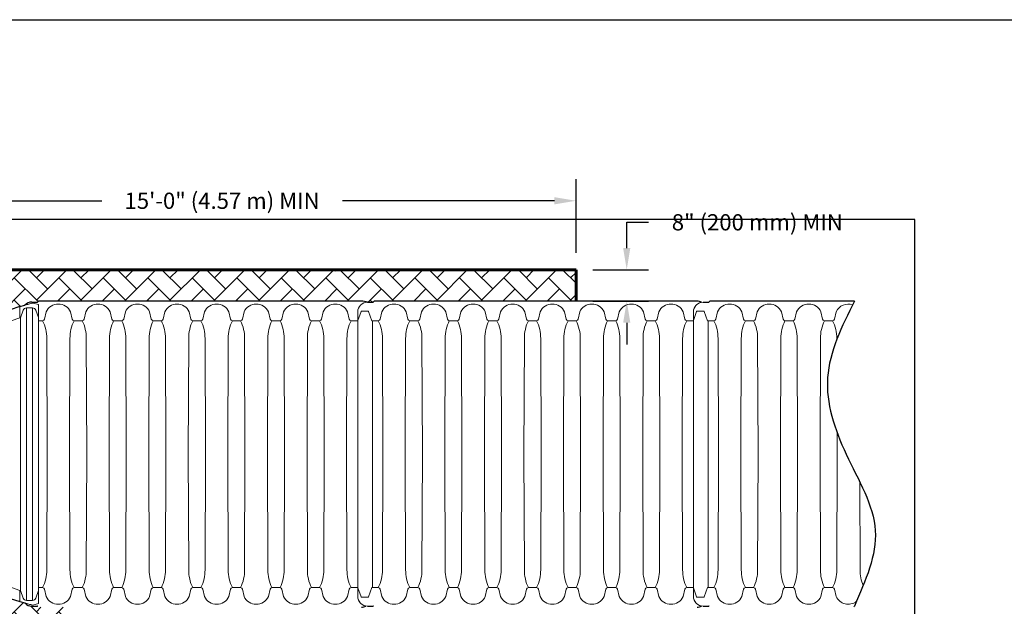
# Paper-space layout 'Layout1' of a CAD drawing. Units: inches. Extents: x 0 to 32, y -1.1 to 23.5.
# Drawn here: x 2 to 5.7, y 5.6 to 7.8 of the extents above; entities that cross this region are included whole.
import ezdxf

# ---------------------------------------------------------------- set-up
doc = ezdxf.new("R2010")
doc.units = ezdxf.units.IN
doc.header["$MEASUREMENT"] = 0
doc.linetypes.add('HIDDEN', pattern=[0.375, 0.25, -0.125])
doc.layers.add('18 INCH PROFILE', color=7, linetype='Continuous')
doc.layers.add('45in Chamber', color=7, linetype='Continuous')
doc.layers.add('45in Chamber Outline', color=7, linetype='Continuous', lineweight=25)
doc.layers.add('Dimensions', color=5, linetype='Continuous', lineweight=15)
doc.layers.add('Viewport', color=3, linetype='HIDDEN', plot=False)
doc.styles.get("Standard").update_dxf_attribs({"font": 'arial.ttf'})
doc.dimstyles.get("Standard").update_dxf_attribs({"dimtxt": 0.18, "dimasz": 0.08, "dimexe": 0.08, "dimexo": 0.0625, "dimgap": 0.09, "dimtad": 0, "dimtih": 1, "dimtoh": 1, "dimdec": 4, "dimzin": 0, "dimdsep": 46, "dimtxsty": 'Standard', "dimcen": 0.09, "dimadec": 0, "dimazin": 0, "dimtfac": 1, "dimtdec": 4, "dimtofl": 0, "dimtmove": 0, "dimatfit": 3, "dimfxl": 1, "dimtolj": 1, "dimtzin": 0, "dimarcsym": 0})
pattern_1 = [(45, (10.46375, -3.73311), (6e-18, 0.08226078), [0.1745015, -0.0581672]), (135, (10.504883, -3.69198), (6e-18, 0.08226078), [0.1745015, -0.0581672])]

# ---------------------------------------------------------------- blocks, each defined once
blk = doc.blocks.new('*D45')
at = {"layer": 'Defpoints', "color": 0, "transparency": 16777216}
for p in [(4.0673, 7.0809), (1.4514, 6.8262), (4.0673, 6.8262)]:
    blk.add_point(p, dxfattribs=at)
at = {"layer": 'Dimensions', "color": 0, "lineweight": -2, "transparency": 16777216}
for p, q in [((1.4514, 6.8887), (1.4514, 7.1609)), ((4.0673, 6.8887), (4.0673, 7.1609)), ((1.5314, 7.0809), (2.3144, 7.0809)), ((3.9873, 7.0809), (3.2042, 7.0809))]:
    blk.add_line(p, q, dxfattribs=at)
at = {"layer": 'Dimensions', "color": 0, "transparency": 16777216}
for points in [[(1.5314, 7.0942), (1.5314, 7.0675), (1.4514, 7.0809)], [(3.9873, 7.0942), (3.9873, 7.0675), (4.0673, 7.0809)]]:
    blk.add_solid(points, dxfattribs=at)
at = {"layer": 'Dimensions', "color": 0, "transparency": 16777216, "insert": (2.7593, 7.0809), "char_height": 0.06, "attachment_point": 5}
blk.add_mtext('\\A1;15\'-0" (4.57 m) MIN', dxfattribs=at)
blk = doc.blocks.new('*D47')
at = {"layer": 'Defpoints', "color": 0, "transparency": 16777216}
for p in [(4.0673, 6.8262), (4.0673, 6.7099), (4.2547, 6.7099)]:
    blk.add_point(p, dxfattribs=at)
at = {"layer": 'Dimensions', "color": 0, "lineweight": -2, "transparency": 16777216}
for p, q in [((4.2547, 6.9062), (4.2547, 7.0013)), ((4.2547, 7.0013), (4.3347, 7.0013)), ((4.1298, 6.8262), (4.3347, 6.8262)), ((4.1298, 6.7099), (4.3347, 6.7099)), ((4.2547, 6.6299), (4.2547, 6.5499))]:
    blk.add_line(p, q, dxfattribs=at)
at = {"layer": 'Dimensions', "color": 0, "transparency": 16777216}
for points in [[(4.2414, 6.9062), (4.268, 6.9062), (4.2547, 6.8262)], [(4.2414, 6.6299), (4.268, 6.6299), (4.2547, 6.7099)]]:
    blk.add_solid(points, dxfattribs=at)
at = {"layer": 'Dimensions', "color": 0, "lineweight": 15, "transparency": 16777216, "insert": (4.7372, 7.0013), "char_height": 0.18, "attachment_point": 5}
blk.add_mtext('\\A1;{\\H0.33333x;8" (200 mm) MIN}', dxfattribs=at)

psp = doc.layouts.get("Layout1")

# ---------------------------------------------------------------- hatches: boundary and pattern name
at = {"lineweight": 15}
h = psp.add_hatch(dxfattribs=at)
h.set_pattern_fill('AR-HBONE', color=8)
h.set_pattern_definition(pattern_1)
h.paths.add_polyline_path([(2.0113067, 6.6895867, -0.009109219), (2.0312752, 6.6953867, -0.205560588), (2.0555058, 6.7062585), (2.0766876, 6.7062585, 1.042010846), (2.0800111, 6.7080762, -0.413381187), (2.0818237, 6.7098939), (3.2741392, 6.7098939, -0.029562674), (3.29705, 6.7062585), (3.3171356, 6.7062585, 1.042010846), (3.3204591, 6.7080762, -0.413381187), (3.3222717, 6.7098939), (4.0672985, 6.7098939), (4.0672985, 6.8262282), (4.0527567, 6.8262282), (1.4513909, 6.8262282), (1.4513909, 6.2742714), (1.452555, 6.2742714), (1.4565284, 6.2742714), (1.4583668, 6.2742714, 0.344533859), (1.4626976, 6.2776575), (1.4652515, 6.2877866, -0.276086311), (1.4712358, 6.2942274, -0.175549261), (1.4846609, 6.2942274, -0.256242995), (1.4904901, 6.2884022), (1.4932065, 6.2776283, 0.342645931), (1.4975299, 6.2742714), (1.4993684, 6.2742714), (1.5033417, 6.2742714), (1.5051802, 6.2742714, 0.344533859), (1.5095109, 6.2776576), (1.5120648, 6.2877866, -0.276086311), (1.5180492, 6.2942275, -0.175549261), (1.5314742, 6.2942275, -0.256242995), (1.5373034, 6.2884023), (1.5400199, 6.2776283, 0.342645933), (1.5443432, 6.2742714), (1.5461818, 6.2742714), (1.5498588, 6.2742714), (1.5516973, 6.2742714, 0.344533859), (1.5560281, 6.2776576), (1.5585819, 6.2877866, -0.276086311), (1.5645663, 6.2942275, -0.175549261), (1.5779914, 6.2942275, -0.256242995), (1.5838205, 6.2884023), (1.586537, 6.2776283, 0.466229225), (1.5926989, 6.2746678, 0.468286475), (1.5988682, 6.2776576), (1.601422, 6.2877866, -0.276086311), (1.6074064, 6.2942275, -0.175549261), (1.6208315, 6.2942275, -0.256242995), (1.6266606, 6.2884023), (1.6274089, 6.2854347, -0.260779128)])
h = psp.add_hatch(dxfattribs=at)
h.set_pattern_fill('AR-HBONE', color=8)
h.set_pattern_definition(pattern_1)
h.paths.add_polyline_path([(2.1858757, 5.5791244), (2.081834, 5.5791244, -0.199492041), (2.0805443, 5.579656), (2.0779663, 5.582234, 0.197581201), (2.0766876, 5.5827598), (2.056602, 5.5827598, -0.212635844), (2.0311717, 5.5936596, -0.009062237), (2.0113067, 5.5994316, -0.031788565), (1.9435722, 5.6252721), (1.9435722, 5.4166437, -0.031787201), (2.0113039, 5.4424829, -0.00905338), (2.0311493, 5.4482496, -0.212369988), (2.0565991, 5.4591546), (2.0766847, 5.4591546, 0.200240855), (2.0779766, 5.4596936), (2.0805399, 5.4622569, -0.19832937), (2.0818209, 5.4627901), (2.1858757, 5.4627901)])

# ---------------------------------------------------------------- linework, layer by layer
for p, q in [((-0.0000005, 7.7500018), (10.20813, 7.7498887)), ((-0.0000005, 7.7500018), (10.2499995, 7.7500018)), ((4.996934, 6.7098939), (4.5627249, 6.7098939)), ((2.0113067, 6.6895867), (2.0306072, 6.6946383)), ((2.0113067, 5.5994316), (2.0304571, 5.5944563))]:
    psp.add_line(p, q)
at = {"lineweight": 60}
for p, q in [((1.4513909, 6.8262282), (4.0527567, 6.8262282)), ((4.0527567, 6.8262282), (4.0672985, 6.8262282)), ((4.0527567, 6.8262282), (4.0672985, 6.8262282)), ((4.0672985, 6.7098939), (4.0672985, 6.8262282))]:
    psp.add_line(p, q, dxfattribs=at)
at = {"lineweight": 15}
for p, q in [((3.1785196, 6.8206443), (3.1817435, 6.8262282)), ((4.0527567, 6.7098995), (4.0527567, 6.7098939)), ((4.0527567, 6.7098939), (4.0527567, 6.7098995)), ((4.0672985, 6.7098939), (4.0527567, 6.7098939))]:
    psp.add_line(p, q, dxfattribs=at)
at = {"layer": '18 INCH PROFILE', "lineweight": 60}
psp.add_line((4.0672985, 6.8262282), (1.4513909, 6.8262282), dxfattribs=at)
at = {"layer": '18 INCH PROFILE'}
psp.add_open_spline([(5.0959778, 6.7098939), (5.0497308, 6.6163835), (4.9579724, 6.4308501), (5.0557686, 6.1367476), (5.2220138, 5.869211), (5.1373505, 5.6771317), (5.0959778, 5.5832678), (5.0953692, 5.5818866), (5.0947606, 5.5805055), (5.094152, 5.5791244)], degree=3, knots=[0, 0, 0, 0, 20.329884996, 40.336397835, 61.136674286, 81.015439156, 81.015439156, 81.015439156, 81.30786174, 81.30786174, 81.30786174, 81.30786174], dxfattribs=at)
at = {"layer": '45in Chamber', "color": 7, "linetype": 'Continuous', "lineweight": 15}
for p, q in [((2.0113067, 6.6895867), (2.0113067, 6.6482221)), ((2.0113067, 5.5994316), (2.0113067, 5.6407962))]:
    psp.add_line(p, q, dxfattribs=at)
at = {"layer": '45in Chamber', "lineweight": 15}
for p, q in [((2.0148379, 6.6487195), (2.0247576, 6.676761)), ((2.0588552, 6.6848142), (2.0362772, 6.6847886)), ((2.0362772, 6.6847886), (2.0362772, 5.6042297)), ((2.0588552, 5.6042041), (2.0588552, 6.6848142)), ((2.0704409, 6.6767514), (2.0808213, 6.6489234)), ((2.1092371, 6.670721), (2.103085, 6.6434602)), ((2.1991511, 6.670721), (2.2053032, 6.6434602)), ((2.255473, 6.670721), (2.2493208, 6.6434602)), ((2.3453869, 6.670721), (2.3515391, 6.6434602)), ((2.4017089, 6.670721), (2.3955567, 6.6434602)), ((2.4916228, 6.670721), (2.497775, 6.6434602)), ((2.5479447, 6.670721), (2.5417926, 6.6434602)), ((2.6378587, 6.670721), (2.6440108, 6.6434602)), ((2.6941806, 6.670721), (2.6880284, 6.6434602)), ((2.7840945, 6.670721), (2.7902467, 6.6434602)), ((2.8404165, 6.670721), (2.8342643, 6.6434602)), ((2.9303304, 6.670721), (2.9364826, 6.6434602)), ((2.9866523, 6.670721), (2.9805002, 6.6434602)), ((3.0765663, 6.670721), (3.0827184, 6.6434602)), ((3.1328882, 6.670721), (3.126736, 6.6434602)), ((3.2228021, 6.670721), (3.2289543, 6.6434602)), ((3.272654, 6.6714539), (3.2606955, 6.6386896)), ((3.2979521, 6.6734209), (3.275379, 6.6734212)), ((3.3130081, 6.6376599), (3.300677, 6.6714538)), ((3.3496851, 6.670721), (3.343533, 6.6434602)), ((3.4395991, 6.670721), (3.4457512, 6.6434602)), ((3.495921, 6.670721), (3.4897689, 6.6434602)), ((3.5858349, 6.670721), (3.5919871, 6.6434602)), ((3.6421569, 6.670721), (3.6360047, 6.6434602)), ((3.7320708, 6.670721), (3.738223, 6.6434602)), ((3.7883927, 6.670721), (3.7822406, 6.6434602)), ((3.8783067, 6.670721), (3.8844588, 6.6434602)), ((3.9346286, 6.670721), (3.9284765, 6.6434602)), ((4.0245425, 6.670721), (4.0306947, 6.6434602)), ((4.0808645, 6.670721), (4.0747123, 6.6434602)), ((4.1707784, 6.670721), (4.1769306, 6.6434602)), ((4.2271003, 6.670721), (4.2209482, 6.6434602)), ((4.3170143, 6.670721), (4.3231664, 6.6434602)), ((4.3733362, 6.670721), (4.3671841, 6.6434602)), ((4.4632501, 6.670721), (4.4694023, 6.6434602)), ((4.513102, 6.6714539), (4.5011435, 6.6386896)), ((4.5384001, 6.6734209), (4.515827, 6.6734212)), ((4.5534562, 6.6376599), (4.541125, 6.6714538)), ((4.5901331, 6.670721), (4.583981, 6.6434602)), ((4.6800471, 6.670721), (4.6861992, 6.6434602)), ((4.736369, 6.670721), (4.7302169, 6.6434602)), ((4.8262829, 6.670721), (4.8324351, 6.6434602)), ((4.8826049, 6.670721), (4.8764527, 6.6434602)), ((4.9725188, 6.670721), (4.978671, 6.6434602)), ((5.0288407, 6.670721), (5.0226886, 6.6434602)), ((2.0113067, 6.6482221), (2.0148379, 6.6487195)), ((2.0148379, 5.6402988), (2.0148379, 6.6487195)), ((2.0960601, 6.6376599), (2.0808213, 6.6376599)), ((2.242296, 6.6376599), (2.2123281, 6.6376599)), ((2.3885319, 6.6376599), (2.3585639, 6.6376599)), ((2.5047998, 6.6376599), (2.5347677, 6.6376599)), ((2.6810036, 6.6376599), (2.6510357, 6.6376599)), ((2.8272395, 6.6376599), (2.7972715, 6.6376599)), ((2.9734753, 6.6376599), (2.9435074, 6.6376599)), ((3.1197112, 6.6376599), (3.0897433, 6.6376599)), ((3.2606955, 6.6376409), (3.2359791, 6.6376599)), ((3.3365081, 6.6376599), (3.3130081, 6.6376599)), ((3.315333, 6.6376599), (3.315333, 5.6513584)), ((3.482744, 6.6376599), (3.4527761, 6.6376599)), ((3.6289799, 6.6376599), (3.5990119, 6.6376599)), ((3.7452478, 6.6376599), (3.7752157, 6.6376599)), ((3.9214516, 6.6376599), (3.8914837, 6.6376599)), ((4.0676875, 6.6376599), (4.0377195, 6.6376599)), ((4.2139234, 6.6376599), (4.1839554, 6.6376599)), ((4.3601592, 6.6376599), (4.3301913, 6.6376599)), ((4.5011435, 6.6376409), (4.4764271, 6.6376599)), ((4.5769561, 6.6376599), (4.5534562, 6.6376599)), ((4.555781, 6.6376599), (4.555781, 5.6513584)), ((4.723192, 6.6376599), (4.6932241, 6.6376599)), ((4.8694279, 6.6376599), (4.8394599, 6.6376599)), ((4.9856958, 6.6376599), (5.0156637, 6.6376599)), ((2.1126715, 6.1445092), (2.1112252, 6.5716451)), ((2.197163, 6.5716451), (2.1957167, 6.1445092)), ((2.2589074, 6.1445092), (2.2574611, 6.5716451)), ((2.3433989, 6.5716451), (2.3419526, 6.1445092)), ((2.4051432, 6.1445092), (2.403697, 6.5716451)), ((2.4896348, 6.5716451), (2.4881885, 6.1445092)), ((2.5513791, 6.1445092), (2.5499328, 6.5716451)), ((2.6358706, 6.5716451), (2.6344243, 6.1445092)), ((2.697615, 6.1445092), (2.6961687, 6.5716451)), ((2.7821065, 6.5716451), (2.7806602, 6.1445092)), ((2.8438508, 6.1445092), (2.8424045, 6.5716451)), ((2.9283423, 6.5716451), (2.926896, 6.1445092)), ((2.9900867, 6.1445092), (2.9886404, 6.5716451)), ((3.0745782, 6.5716451), (3.0731319, 6.1445092)), ((3.1363226, 6.1445092), (3.1348763, 6.5716451)), ((3.2208141, 6.5716451), (3.2193678, 6.1445092)), ((3.3531195, 6.1445092), (3.3516732, 6.5716451)), ((3.437611, 6.5716451), (3.4361647, 6.1445092)), ((3.4993554, 6.1445092), (3.4979091, 6.5716451)), ((3.5838469, 6.5716451), (3.5824006, 6.1445092)), ((3.6455913, 6.1445092), (3.644145, 6.5716451)), ((3.7300828, 6.5716451), (3.7286365, 6.1445092)), ((3.7918271, 6.1445092), (3.7903808, 6.5716451)), ((3.8763186, 6.5716451), (3.8748723, 6.1445092)), ((3.938063, 6.1445092), (3.9366167, 6.5716451)), ((4.0225545, 6.5716451), (4.0211082, 6.1445092)), ((4.0842988, 6.1445092), (4.0828525, 6.5716451)), ((4.1687903, 6.5716451), (4.167344, 6.1445092)), ((4.2305347, 6.1445092), (4.2290884, 6.5716451)), ((4.3150262, 6.5716451), (4.3135799, 6.1445092)), ((4.3767706, 6.1445092), (4.3753243, 6.5716451)), ((4.4612621, 6.5716451), (4.4598158, 6.1445092)), ((4.5935675, 6.1445092), (4.5921212, 6.5716451)), ((4.678059, 6.5716451), (4.6766127, 6.1445092)), ((4.7398034, 6.1445092), (4.7383571, 6.5716451)), ((4.8242949, 6.5716451), (4.8228486, 6.1445092)), ((4.8860393, 6.1445092), (4.884593, 6.5716451)), ((4.9705308, 6.5716451), (4.9690845, 6.1445092)), ((5.0308429, 6.5674692), (5.0308288, 6.5716451)), ((5.0322751, 6.1445092), (5.0320041, 6.2245425)), ((2.1112252, 5.7173732), (2.1126715, 6.1445092)), ((2.197163, 5.7173732), (2.1957167, 6.1445092)), ((2.2574611, 5.7173732), (2.2589074, 6.1445092)), ((2.3433989, 5.7173732), (2.3419526, 6.1445092)), ((2.403697, 5.7173732), (2.4051432, 6.1445092)), ((2.4896348, 5.7173732), (2.4881885, 6.1445092)), ((2.5499328, 5.7173732), (2.5513791, 6.1445092)), ((2.6358706, 5.7173732), (2.6344243, 6.1445092)), ((2.6961687, 5.7173732), (2.697615, 6.1445092)), ((2.7821065, 5.7173732), (2.7806602, 6.1445092)), ((2.8424045, 5.7173732), (2.8438508, 6.1445092)), ((2.9283423, 5.7173732), (2.926896, 6.1445092)), ((2.9886404, 5.7173732), (2.9900867, 6.1445092)), ((3.0745782, 5.7173732), (3.0731319, 6.1445092)), ((3.1348763, 5.7173732), (3.1363226, 6.1445092)), ((3.2208141, 5.7173732), (3.2193678, 6.1445092)), ((3.3516732, 5.7173732), (3.3531195, 6.1445092)), ((3.437611, 5.7173732), (3.4361647, 6.1445092)), ((3.4979091, 5.7173732), (3.4993554, 6.1445092)), ((3.5838469, 5.7173732), (3.5824006, 6.1445092)), ((3.644145, 5.7173732), (3.6455913, 6.1445092)), ((3.7300828, 5.7173732), (3.7286365, 6.1445092)), ((3.7903808, 5.7173732), (3.7918271, 6.1445092)), ((3.8763186, 5.7173732), (3.8748723, 6.1445092)), ((3.9366167, 5.7173732), (3.938063, 6.1445092)), ((4.0225545, 5.7173732), (4.0211082, 6.1445092)), ((4.0828525, 5.7173732), (4.0842988, 6.1445092)), ((4.1687903, 5.7173732), (4.167344, 6.1445092)), ((4.2290884, 5.7173732), (4.2305347, 6.1445092)), ((4.3150262, 5.7173732), (4.3135799, 6.1445092)), ((4.3753243, 5.7173732), (4.3767706, 6.1445092)), ((4.4612621, 5.7173732), (4.4598158, 6.1445092)), ((4.5921212, 5.7173732), (4.5935675, 6.1445092)), ((4.678059, 5.7173732), (4.6766127, 6.1445092)), ((4.7383571, 5.7173732), (4.7398034, 6.1445092)), ((4.8242949, 5.7173732), (4.8228486, 6.1445092)), ((4.884593, 5.7173732), (4.8860393, 6.1445092)), ((4.9705308, 5.7173732), (4.9690845, 6.1445092)), ((5.0308288, 5.7173732), (5.0322751, 6.1445092)), ((5.1167666, 5.7173732), (5.1156651, 6.0426794)), ((2.0113067, 5.6407962), (2.0148379, 5.6402988)), ((2.0148379, 5.6402988), (2.0247576, 5.6122573)), ((2.0704409, 5.612267), (2.0808213, 5.6400949)), ((2.0960601, 5.6513584), (2.0808213, 5.6513584)), ((2.1092371, 5.6182973), (2.103085, 5.6455581)), ((2.1991511, 5.6182973), (2.2053032, 5.6455581)), ((2.242296, 5.6513584), (2.2123281, 5.6513584)), ((2.255473, 5.6182973), (2.2493208, 5.6455581)), ((2.3453869, 5.6182973), (2.3515391, 5.6455581)), ((2.3885319, 5.6513584), (2.3585639, 5.6513584)), ((2.4017089, 5.6182973), (2.3955567, 5.6455581)), ((2.4916228, 5.6182973), (2.497775, 5.6455581)), ((2.5047998, 5.6513584), (2.5347677, 5.6513584)), ((2.5479447, 5.6182973), (2.5417926, 5.6455581)), ((2.6378587, 5.6182973), (2.6440108, 5.6455581)), ((2.6810036, 5.6513584), (2.6510357, 5.6513584)), ((2.6941806, 5.6182973), (2.6880284, 5.6455581)), ((2.7840945, 5.6182973), (2.7902467, 5.6455581)), ((2.8272395, 5.6513584), (2.7972715, 5.6513584)), ((2.8404165, 5.6182973), (2.8342643, 5.6455581)), ((2.9303304, 5.6182973), (2.9364826, 5.6455581)), ((2.9734753, 5.6513584), (2.9435074, 5.6513584)), ((2.9866523, 5.6182973), (2.9805002, 5.6455581)), ((3.0765663, 5.6182973), (3.0827184, 5.6455581)), ((3.1197112, 5.6513584), (3.0897433, 5.6513584)), ((3.1328882, 5.6182973), (3.126736, 5.6455581)), ((3.2228021, 5.6182973), (3.2289543, 5.6455581)), ((3.2606955, 5.6513774), (3.2359791, 5.6513584)), ((3.272654, 5.6175644), (3.2606955, 5.6503287)), ((3.3130081, 5.6513584), (3.300677, 5.6175645)), ((3.3365081, 5.6513584), (3.3130081, 5.6513584)), ((3.3496851, 5.6182973), (3.343533, 5.6455581)), ((3.4395991, 5.6182973), (3.4457512, 5.6455581)), ((3.482744, 5.6513584), (3.4527761, 5.6513584)), ((3.495921, 5.6182973), (3.4897689, 5.6455581)), ((3.5858349, 5.6182973), (3.5919871, 5.6455581)), ((3.6289799, 5.6513584), (3.5990119, 5.6513584)), ((3.6421569, 5.6182973), (3.6360047, 5.6455581)), ((3.7320708, 5.6182973), (3.738223, 5.6455581)), ((3.7452478, 5.6513584), (3.7752157, 5.6513584)), ((3.7883927, 5.6182973), (3.7822406, 5.6455581)), ((3.8783067, 5.6182973), (3.8844588, 5.6455581)), ((3.9214516, 5.6513584), (3.8914837, 5.6513584)), ((3.9346286, 5.6182973), (3.9284765, 5.6455581)), ((4.0245425, 5.6182973), (4.0306947, 5.6455581)), ((4.0676875, 5.6513584), (4.0377195, 5.6513584)), ((4.0808645, 5.6182973), (4.0747123, 5.6455581)), ((4.1707784, 5.6182973), (4.1769306, 5.6455581)), ((4.2139234, 5.6513584), (4.1839554, 5.6513584)), ((4.2271003, 5.6182973), (4.2209482, 5.6455581)), ((4.3170143, 5.6182973), (4.3231664, 5.6455581)), ((4.3601592, 5.6513584), (4.3301913, 5.6513584)), ((4.3733362, 5.6182973), (4.3671841, 5.6455581)), ((4.4632501, 5.6182973), (4.4694023, 5.6455581)), ((4.5011435, 5.6513774), (4.4764271, 5.6513584)), ((4.513102, 5.6175644), (4.5011435, 5.6503287)), ((4.5534562, 5.6513584), (4.541125, 5.6175645)), ((4.5769561, 5.6513584), (4.5534562, 5.6513584)), ((4.5901331, 5.6182973), (4.583981, 5.6455581)), ((4.6800471, 5.6182973), (4.6861992, 5.6455581)), ((4.723192, 5.6513584), (4.6932241, 5.6513584)), ((4.736369, 5.6182973), (4.7302169, 5.6455581)), ((4.8262829, 5.6182973), (4.8324351, 5.6455581)), ((4.8694279, 5.6513584), (4.8394599, 5.6513584)), ((4.8826049, 5.6182973), (4.8764527, 5.6455581)), ((4.9725188, 5.6182973), (4.978671, 5.6455581)), ((4.9856958, 5.6513584), (5.0156637, 5.6513584)), ((5.0288407, 5.6182973), (5.0226886, 5.6455581)), ((2.0588552, 5.6042041), (2.0362772, 5.6042297)), ((3.2979521, 5.6155974), (3.275379, 5.6155971)), ((4.5384001, 5.6155974), (4.515827, 5.6155971))]:
    psp.add_line(p, q, dxfattribs=at)
for centre, radius, start, end in [((2.1541941, 6.6493241), 0.0497892, 25.4518523, 154.5481477), ((2.30043, 6.6493241), 0.0497892, 25.4518523, 154.5481477), ((2.4466659, 6.6493241), 0.0497892, 25.4518523, 154.5481477), ((2.5929017, 6.6493241), 0.0497892, 25.4518523, 154.5481477), ((2.7391376, 6.6493241), 0.0497892, 25.4518523, 154.5481477), ((2.8853734, 6.6493241), 0.0497892, 25.4518523, 154.5481477), ((3.0316093, 6.6493241), 0.0497892, 25.4518523, 154.5481477), ((3.1778452, 6.6493241), 0.0497892, 25.4518523, 154.5481477), ((3.3946421, 6.6493241), 0.0497892, 25.4518523, 154.5481477), ((3.540878, 6.6493241), 0.0497892, 25.4518523, 154.5481477), ((3.6871139, 6.6493241), 0.0497892, 25.4518523, 154.5481477), ((3.8333497, 6.6493241), 0.0497892, 25.4518523, 154.5481477), ((3.9795856, 6.6493241), 0.0497892, 25.4518523, 154.5481477), ((4.1258214, 6.6493241), 0.0497892, 25.4518523, 154.5481477), ((4.2720573, 6.6493241), 0.0497892, 25.4518523, 154.5481477), ((4.4182932, 6.6493241), 0.0497892, 25.4518523, 154.5481477), ((4.6350901, 6.6493241), 0.0497892, 25.4518523, 154.5481477), ((4.781326, 6.6493241), 0.0497892, 25.4518523, 154.5481477), ((4.9275619, 6.6493241), 0.0497892, 25.4518523, 154.5481477), ((5.0737977, 6.6493241), 0.0497892, 71.7271599, 154.5481477), ((2.0363222, 6.672445), 0.0123437, 90.2087, 159.5339814), ((2.0588303, 6.6724231), 0.0123911, 20.4446102, 89.885054), ((3.2754142, 6.6705015), 0.0029199, 90.6923185, 160.9638089), ((3.2979021, 6.6704809), 0.0029404, 19.3212259, 89.0269448), ((4.5158622, 6.6705015), 0.0029199, 90.6923185, 160.9638089), ((4.5383501, 6.6704809), 0.0029404, 19.3212259, 89.0269448), ((2.1654337, 6.1445092), 0.5267655, 107.0131546, 163.3932935), ((2.0960061, 6.6448795), 0.0072197, 270.4289479, 348.663234), ((1.9651892, 6.5728467), 0.1460409, 359.5285646, 26.3467015), ((2.3435795, 6.5728052), 0.1464211, 153.7088375, 180.4539623), ((2.2123821, 6.6448795), 0.0072197, 191.336766, 269.5710521), ((2.242242, 6.6448794), 0.0072197, 270.428574, 348.6635049), ((2.1114251, 6.5728467), 0.1460409, 359.5285646, 26.3467015), ((2.4898154, 6.5728052), 0.1464211, 153.7088375, 180.4539623), ((2.358618, 6.6448795), 0.0072197, 191.336766, 269.5710521), ((2.3884779, 6.6448794), 0.0072197, 270.428574, 348.6635049), ((2.257661, 6.5728467), 0.1460409, 359.5285646, 26.3467015), ((2.6360513, 6.5728052), 0.1464211, 153.7088375, 180.4539623), ((2.5048539, 6.6448795), 0.0072197, 191.336766, 269.5710521), ((2.5347137, 6.6448795), 0.0072197, 270.4289479, 348.663234), ((2.4038968, 6.5728467), 0.1460409, 359.5285646, 26.3467015), ((2.7822871, 6.5728052), 0.1464211, 153.7088375, 180.4539623), ((2.6510897, 6.6448795), 0.0072197, 191.336766, 269.5710521), ((2.6809496, 6.6448795), 0.0072197, 270.4289479, 348.663234), ((2.5501327, 6.5728467), 0.1460409, 359.5285646, 26.3467015), ((2.928523, 6.5728052), 0.1464211, 153.7088375, 180.4539623), ((2.7973256, 6.6448795), 0.0072197, 191.336766, 269.5710521), ((2.8271854, 6.6448795), 0.0072197, 270.4289479, 348.663234), ((2.6963686, 6.5728467), 0.1460409, 359.5285646, 26.3467015), ((3.0747588, 6.5728052), 0.1464211, 153.7088375, 180.4539623), ((2.9435614, 6.6448795), 0.0072197, 191.336766, 269.5710521), ((2.9734213, 6.6448795), 0.0072197, 270.4289479, 348.663234), ((2.8426045, 6.5728467), 0.1460409, 359.5285646, 26.3467015), ((3.2209947, 6.5728052), 0.1464211, 153.7088375, 180.4539623), ((3.0897973, 6.6448795), 0.0072197, 191.336766, 269.5710521), ((3.1196572, 6.6448795), 0.0072197, 270.4289479, 348.663234), ((2.9888403, 6.5728467), 0.1460409, 359.5285646, 26.3467015), ((3.3672306, 6.5728052), 0.1464211, 153.7088375, 180.4539623), ((3.2360332, 6.6448795), 0.0072197, 191.336766, 269.5710521), ((3.3364541, 6.6448795), 0.0072197, 270.4289479, 348.663234), ((3.2056372, 6.5728467), 0.1460409, 359.5285646, 26.3467015), ((3.5840275, 6.5728052), 0.1464211, 153.7088375, 180.4539623), ((3.4528301, 6.6448795), 0.0072197, 191.336766, 269.5710521), ((3.48269, 6.6448794), 0.0072197, 270.428574, 348.6635049), ((3.3518731, 6.5728467), 0.1460409, 359.5285646, 26.3467015), ((3.7302634, 6.5728052), 0.1464211, 153.7088375, 180.4539623), ((3.599066, 6.6448795), 0.0072197, 191.336766, 269.5710521), ((3.6289259, 6.6448794), 0.0072197, 270.428574, 348.6635049), ((3.498109, 6.5728467), 0.1460409, 359.5285646, 26.3467015), ((3.8764993, 6.5728052), 0.1464211, 153.7088375, 180.4539623), ((3.7453019, 6.6448795), 0.0072197, 191.336766, 269.5710521), ((3.7751617, 6.6448795), 0.0072197, 270.4289479, 348.663234), ((3.6443448, 6.5728467), 0.1460409, 359.5285646, 26.3467015), ((4.0227351, 6.5728052), 0.1464211, 153.7088375, 180.4539623), ((3.8915377, 6.6448795), 0.0072197, 191.336766, 269.5710521), ((3.9213976, 6.6448795), 0.0072197, 270.4289479, 348.663234), ((3.7905807, 6.5728467), 0.1460409, 359.5285646, 26.3467015), ((4.168971, 6.5728052), 0.1464211, 153.7088375, 180.4539623), ((4.0377736, 6.6448795), 0.0072197, 191.336766, 269.5710521), ((4.0676334, 6.6448795), 0.0072197, 270.4289479, 348.663234), ((3.9368166, 6.5728467), 0.1460409, 359.5285646, 26.3467015), ((4.3152068, 6.5728052), 0.1464211, 153.7088375, 180.4539623), ((4.1840094, 6.6448795), 0.0072197, 191.336766, 269.5710521), ((4.2138693, 6.6448795), 0.0072197, 270.4289479, 348.663234), ((4.0830525, 6.5728467), 0.1460409, 359.5285646, 26.3467015), ((4.4614427, 6.5728052), 0.1464211, 153.7088375, 180.4539623), ((4.3302453, 6.6448795), 0.0072197, 191.336766, 269.5710521), ((4.3601052, 6.6448795), 0.0072197, 270.4289479, 348.663234), ((4.2292883, 6.5728467), 0.1460409, 359.5285646, 26.3467015), ((4.6076786, 6.5728052), 0.1464211, 153.7088375, 180.4539623), ((4.4764812, 6.6448795), 0.0072197, 191.336766, 269.5710521), ((4.5769021, 6.6448795), 0.0072197, 270.4289479, 348.663234), ((4.4460853, 6.5728467), 0.1460409, 359.5285646, 26.3467015), ((4.8244755, 6.5728052), 0.1464211, 153.7088375, 180.4539623), ((4.6932781, 6.6448795), 0.0072197, 191.336766, 269.5710521), ((4.723138, 6.6448794), 0.0072197, 270.428574, 348.6635049), ((4.5923211, 6.5728467), 0.1460409, 359.5285646, 26.3467015), ((4.9707114, 6.5728052), 0.1464211, 153.7088375, 180.4539623), ((4.839514, 6.6448795), 0.0072197, 191.336766, 269.5710521), ((4.8693739, 6.6448794), 0.0072197, 270.428574, 348.6635049), ((4.738557, 6.5728467), 0.1460409, 359.5285646, 26.3467015), ((5.1169473, 6.5728052), 0.1464211, 153.7088375, 180.4539623), ((4.9857499, 6.6448795), 0.0072197, 191.336766, 269.5710521), ((5.0156097, 6.6448795), 0.0072197, 270.4289479, 348.663234), ((4.8847929, 6.5728467), 0.1460409, 359.5285646, 26.3467015), ((2.1654337, 6.1445092), 0.5267655, 197.603096, 252.9868454), ((1.9651857, 5.7161724), 0.1460444, 333.65363, 0.4711039), ((2.3431989, 5.7161716), 0.1460409, 179.5285646, 206.3467014), ((2.1114216, 5.7161724), 0.1460444, 333.65363, 0.4711039), ((2.4894348, 5.7161716), 0.1460409, 179.5285646, 206.3467014), ((2.2576575, 5.7161724), 0.1460444, 333.65363, 0.4711039), ((2.6356707, 5.7161716), 0.1460409, 179.5285646, 206.3467014), ((2.4038933, 5.7161724), 0.1460444, 333.65363, 0.4711039), ((2.7819065, 5.7161716), 0.1460409, 179.5285646, 206.3467014), ((2.5501292, 5.7161724), 0.1460444, 333.65363, 0.4711039), ((2.9281424, 5.7161716), 0.1460409, 179.5285646, 206.3467014), ((2.696365, 5.7161724), 0.1460444, 333.65363, 0.4711039), ((3.0743783, 5.7161716), 0.1460409, 179.5285646, 206.3467014), ((2.8426009, 5.7161724), 0.1460444, 333.65363, 0.4711039), ((3.2206141, 5.7161716), 0.1460409, 179.5285646, 206.3467014), ((2.9888368, 5.7161724), 0.1460444, 333.65363, 0.4711039), ((3.36685, 5.7161716), 0.1460409, 179.5285646, 206.3467014), ((3.2056337, 5.7161724), 0.1460444, 333.65363, 0.4711039), ((3.5836469, 5.7161716), 0.1460409, 179.5285646, 206.3467014), ((3.3518696, 5.7161724), 0.1460444, 333.65363, 0.4711039), ((3.7298828, 5.7161716), 0.1460409, 179.5285646, 206.3467014), ((3.4981055, 5.7161724), 0.1460444, 333.65363, 0.4711039), ((3.8761187, 5.7161716), 0.1460409, 179.5285646, 206.3467014), ((3.6443413, 5.7161724), 0.1460444, 333.65363, 0.4711039), ((4.0223545, 5.7161716), 0.1460409, 179.5285646, 206.3467014), ((3.7905772, 5.7161724), 0.1460444, 333.65363, 0.4711039), ((4.1685904, 5.7161716), 0.1460409, 179.5285646, 206.3467014), ((3.936813, 5.7161724), 0.1460444, 333.65363, 0.4711039), ((4.3148263, 5.7161716), 0.1460409, 179.5285646, 206.3467014), ((4.0830489, 5.7161724), 0.1460444, 333.65363, 0.4711039), ((4.4610621, 5.7161716), 0.1460409, 179.5285646, 206.3467014), ((4.2292848, 5.7161724), 0.1460444, 333.65363, 0.4711039), ((4.607298, 5.7161716), 0.1460409, 179.5285646, 206.3467014), ((4.4460817, 5.7161724), 0.1460444, 333.65363, 0.4711039), ((4.8240949, 5.7161716), 0.1460409, 179.5285646, 206.3467014), ((4.5923176, 5.7161724), 0.1460444, 333.65363, 0.4711039), ((4.9703308, 5.7161716), 0.1460409, 179.5285646, 206.3467014), ((4.7385535, 5.7161724), 0.1460444, 333.65363, 0.4711039), ((5.1165667, 5.7161716), 0.1460409, 179.5285646, 206.3467014), ((4.8847893, 5.7161724), 0.1460444, 333.65363, 0.4711039), ((5.2628025, 5.7161716), 0.1460409, 179.5285646, 203.0741596), ((2.0960061, 5.6441388), 0.0072197, 11.336766, 89.5710521), ((2.2123821, 5.6441388), 0.0072197, 90.4289479, 168.663234), ((2.242242, 5.6441389), 0.0072197, 11.3364951, 89.571426), ((2.358618, 5.6441388), 0.0072197, 90.4289479, 168.663234), ((2.3884779, 5.6441389), 0.0072197, 11.3364951, 89.571426), ((2.5048539, 5.6441388), 0.0072197, 90.4289479, 168.663234), ((2.5347137, 5.6441388), 0.0072197, 11.336766, 89.5710521), ((2.6510897, 5.6441388), 0.0072197, 90.4289479, 168.663234), ((2.6809496, 5.6441388), 0.0072197, 11.336766, 89.5710521), ((2.7973256, 5.6441388), 0.0072197, 90.4289479, 168.663234), ((2.8271854, 5.6441388), 0.0072197, 11.336766, 89.5710521), ((2.9435614, 5.6441388), 0.0072197, 90.4289479, 168.663234), ((2.9734213, 5.6441388), 0.0072197, 11.336766, 89.5710521), ((3.0897973, 5.6441388), 0.0072197, 90.4289479, 168.663234), ((3.1196572, 5.6441388), 0.0072197, 11.336766, 89.5710521), ((3.2360332, 5.6441388), 0.0072197, 90.4289479, 168.663234), ((3.3364541, 5.6441388), 0.0072197, 11.336766, 89.5710521), ((3.4528301, 5.6441388), 0.0072197, 90.4289479, 168.663234), ((3.48269, 5.6441389), 0.0072197, 11.3364951, 89.571426), ((3.599066, 5.6441388), 0.0072197, 90.4289479, 168.663234), ((3.6289259, 5.6441389), 0.0072197, 11.3364951, 89.571426), ((3.7453019, 5.6441388), 0.0072197, 90.4289479, 168.663234), ((3.7751617, 5.6441388), 0.0072197, 11.336766, 89.5710521), ((3.8915377, 5.6441388), 0.0072197, 90.4289479, 168.663234), ((3.9213976, 5.6441388), 0.0072197, 11.336766, 89.5710521), ((4.0377736, 5.6441388), 0.0072197, 90.4289479, 168.663234), ((4.0676334, 5.6441388), 0.0072197, 11.336766, 89.5710521), ((4.1840094, 5.6441388), 0.0072197, 90.4289479, 168.663234), ((4.2138693, 5.6441388), 0.0072197, 11.336766, 89.5710521), ((4.3302453, 5.6441388), 0.0072197, 90.4289479, 168.663234), ((4.3601052, 5.6441388), 0.0072197, 11.336766, 89.5710521), ((4.4764812, 5.6441388), 0.0072197, 90.4289479, 168.663234), ((4.5769021, 5.6441388), 0.0072197, 11.336766, 89.5710521), ((4.6932781, 5.6441388), 0.0072197, 90.4289479, 168.663234), ((4.723138, 5.6441389), 0.0072197, 11.3364951, 89.571426), ((4.839514, 5.6441388), 0.0072197, 90.4289479, 168.663234), ((4.8693739, 5.6441389), 0.0072197, 11.3364951, 89.571426), ((4.9857499, 5.6441388), 0.0072197, 90.4289479, 168.663234), ((5.0156097, 5.6441388), 0.0072197, 11.336766, 89.5710521), ((2.0363222, 5.6165733), 0.0123437, 200.4660186, 269.7913), ((2.0588303, 5.6165952), 0.0123911, 270.114946, 339.5553898), ((2.1541941, 5.6396942), 0.0497892, 205.4518523, 334.5481477), ((2.30043, 5.6396942), 0.0497892, 205.4518523, 334.5481477), ((2.4466659, 5.6396942), 0.0497892, 205.4518523, 334.5481477), ((2.5929017, 5.6396942), 0.0497892, 205.4518523, 334.5481477), ((2.7391376, 5.6396942), 0.0497892, 205.4518523, 334.5481477), ((2.8853734, 5.6396942), 0.0497892, 205.4518523, 334.5481477), ((3.0316093, 5.6396942), 0.0497892, 205.4518523, 334.5481477), ((3.1778452, 5.6396942), 0.0497892, 205.4518523, 334.5481477), ((3.2754142, 5.6185168), 0.0029199, 199.0361911, 269.3076815), ((3.2979021, 5.6185374), 0.0029404, 270.9730552, 340.6787741), ((3.3946421, 5.6396942), 0.0497892, 205.4518523, 334.5481477), ((3.540878, 5.6396942), 0.0497892, 205.4518523, 334.5481477), ((3.6871139, 5.6396942), 0.0497892, 205.4518523, 334.5481477), ((3.8333497, 5.6396942), 0.0497892, 205.4518523, 334.5481477), ((3.9795856, 5.6396942), 0.0497892, 205.4518523, 334.5481477), ((4.1258214, 5.6396942), 0.0497892, 205.4518523, 334.5481477), ((4.2720573, 5.6396942), 0.0497892, 205.4518523, 334.5481477), ((4.4182932, 5.6396942), 0.0497892, 205.4518523, 334.5481477), ((4.5158622, 5.6185168), 0.0029199, 199.0361911, 269.3076815), ((4.5383501, 5.6185374), 0.0029404, 270.9730552, 340.6787741), ((4.6350901, 5.6396942), 0.0497892, 205.4518523, 334.5481477), ((4.781326, 5.6396942), 0.0497892, 205.4518523, 334.5481477), ((4.9275619, 5.6396942), 0.0497892, 205.4518523, 334.5481477), ((5.0737977, 5.6396942), 0.0497892, 205.4518523, 306.0480065)]:
    psp.add_arc(centre, radius, start, end, dxfattribs=at)
at = {"layer": '45in Chamber Outline', "linetype": 'Continuous'}
for p, q in [((2.056602, 6.7062585), (2.0766876, 6.7062585)), ((2.0805435, 6.7093615), (2.0779729, 6.7067909)), ((3.2741392, 6.7098939), (2.0818288, 6.7098939)), ((3.29705, 6.7062585), (3.3171356, 6.7062585)), ((3.3209915, 6.7093615), (3.3184209, 6.7067909)), ((4.5145872, 6.7098939), (3.3222769, 6.7098939)), ((4.537498, 6.7062585), (4.5575836, 6.7062585)), ((4.5614395, 6.7093615), (4.5588689, 6.7067909)), ((5.0959778, 6.7098939), (4.5627249, 6.7098939)), ((2.056602, 5.5827598), (2.0766876, 5.5827598)), ((3.29705, 5.5827598), (3.3171356, 5.5827598)), ((4.537498, 5.5827598), (4.5575836, 5.5827598))]:
    psp.add_line(p, q, dxfattribs=at)
at = {"layer": '45in Chamber Outline', "color": 7, "linetype": 'Continuous', "lineweight": 15}
for p, q in [((2.0808213, 6.6969234), (2.0602258, 6.7024211)), ((2.0808213, 6.6969234), (2.0602258, 6.7024211)), ((2.0808213, 6.6969234), (2.0808213, 5.5920949)), ((2.0808213, 6.6969234), (2.0808213, 5.5920949)), ((2.0808213, 5.5920949), (2.0602258, 5.5865972)), ((2.0808213, 5.5920949), (2.0602258, 5.5865972))]:
    psp.add_line(p, q, dxfattribs=at)
at = {"layer": '45in Chamber Outline', "lineweight": 15}
for p, q in [((3.2606955, 5.6191143), (3.2606955, 6.669904)), ((3.2606955, 5.6191143), (3.2606955, 6.669904)), ((4.5011435, 5.6191143), (4.5011435, 6.669904)), ((4.5011435, 5.6191143), (4.5011435, 6.669904))]:
    psp.add_line(p, q, dxfattribs=at)
at = {"layer": '45in Chamber Outline', "color": 7, "linetype": 'Continuous', "lineweight": 15}
for centre, radius, start, end in [((2.1804574, 6.1445027), 0.5707264, 102.1612717, 107.2401803), ((2.107531, 6.4621424), 0.2448911, 101.1377255, 108.3073427), ((2.1804574, 6.1445156), 0.5707264, 252.7598197, 257.8387283), ((3.2328106, 10.088441), 4.6520482, 255.0214866, 255.4006879)]:
    psp.add_arc(centre, radius, start, end, dxfattribs=at)
at = {"layer": '45in Chamber Outline', "linetype": 'Continuous'}
for centre, radius, start, end in [((2.0560539, 6.6725988), 0.0336641, 89.0671675, 139.1039888), ((2.0766876, 6.7080762), 0.0018177, 270, 315), ((2.0818289, 6.7080762), 0.0018177, 90, 135), ((3.2548779, 6.5144984), 0.1963426, 77.5969125, 84.3702055), ((3.3171356, 6.7080762), 0.0018177, 270, 315), ((3.3222769, 6.7080762), 0.0018177, 90, 135), ((4.5145872, 6.6735395), 0.0363545, 62.3784042, 90), ((4.5575836, 6.7080762), 0.0018177, 270, 315), ((4.5627249, 6.7080762), 0.0018177, 90, 135), ((2.0561225, 5.6167567), 0.0340003, 220.9871428, 270.8080022), ((2.0766876, 5.5809421), 0.0018177, 45, 90), ((3.2741392, 5.6154789), 0.0363545, 270, 297.6215958), ((3.3171356, 5.5809421), 0.0018177, 45, 90), ((4.5145872, 5.6154789), 0.0363545, 270, 297.6215958), ((4.5575836, 5.5809421), 0.0018177, 45, 90)]:
    psp.add_arc(centre, radius, start, end, dxfattribs=at)
at = {"layer": '45in Chamber Outline', "linetype": 'Continuous', "lineweight": 15}
for centre, start, end in [((3.29705, 6.669904), 90.0000541, 179.9999964), ((3.29705, 6.669904), 90.0000541, 179.9999964), ((4.537498, 6.669904), 90.0000541, 179.9999964), ((4.537498, 6.669904), 99.5887392, 179.9999964), ((3.29705, 5.6191143), 180.0000036, 260.4112608), ((3.29705, 5.6191143), 180.0000036, 269.9999459), ((4.537498, 5.6191143), 180.0000036, 260.4112608), ((4.537498, 5.6191143), 180.0000036, 269.9999459)]:
    psp.add_arc(centre, 0.0363545, start, end, dxfattribs=at)
at = {"layer": '45in Chamber Outline'}
for start, end in [(107.2402295, 165.704319), (194.7797518, 252.7597705)]:
    psp.add_arc((2.1804559, 6.1445092), 0.5707197, start, end, dxfattribs=at)
at = {"layer": 'Viewport', "linetype": 'Continuous'}
psp.add_lwpolyline([(0.6407965, 2.4241696), (5.319348, 2.4241696), (5.319348, 7.0118053), (0.6407965, 7.0118053)], close=True, dxfattribs=at)

# ---------------------------------------------------------------- dimensions: what is measured, and where the dimension line sits
at = {"layer": 'Dimensions', "lineweight": 15}
dim = psp.add_linear_dim(base=(4.2547154, 6.7098939), p1=(4.0672985, 6.8262282), p2=(4.0672985, 6.7098939), angle=90, text='{\\H0.33333x;8" (200 mm) MIN}', dimstyle='Standard', override={"dimlfac": 68.767329}, dxfattribs=at)
dim.commit()
dim.dimension.update_dxf_attribs({"geometry": '*D47', "text_midpoint": (4.7371748, 7.0013275), "dimtype": 160})
at = {"layer": 'Dimensions'}
dim = psp.add_linear_dim(base=(4.0672985, 7.0808693), p1=(1.4513909, 6.8262282), p2=(4.0672985, 6.8262282), text='15\'-0" (4.57 m) MIN', dimstyle='Standard', override={"dimtxt": 0.06, "dimlfac": 68.767329}, dxfattribs=at)
dim.commit()
dim.dimension.update_dxf_attribs({"geometry": '*D45', "text_midpoint": (2.7593447, 7.0808693), "dimtype": 160})

doc.saveas('drawing.dxf')
